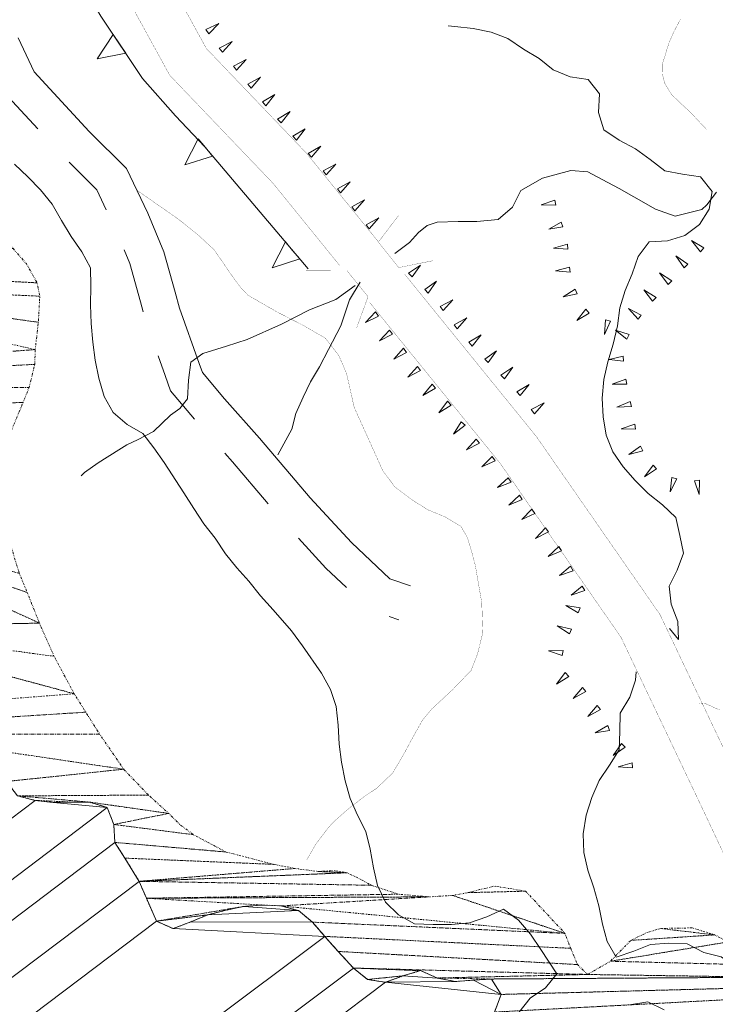
# Model space of a CAD drawing. Units: inches. Extents: x 1434800 to 1446565, y 4479307 to 4488127.
# Drawn here: x 1443315 to 1443470, y 4486146 to 4486365 of the extents above; entities that cross this region are included whole.
import ezdxf

# ---------------------------------------------------------------- set-up
doc = ezdxf.new("R2010")
doc.units = ezdxf.units.IN
doc.header["$MEASUREMENT"] = 0
doc.linetypes.add('DASHED', pattern=[0.75, 0.5, -0.25])
doc.linetypes.add('DIVIDE', pattern=[1.25, 0.5, -0.25, 0, -0.25, 0, -0.25])
for name, color, linetype, lineweight in [('COSTA', 7, 'Continuous', 0), ('CURVA_INTERM', 7, 'Continuous', 0), ('FIUME', 7, 'Continuous', 0), ('MARCIAPIEDE', 7, 'Continuous', 0), ('MULATTIERA', 7, 'Continuous', 0), ('MURO_SOSTEG', 7, 'Continuous', 0), ('ROCCIA', 7, 'Continuous', 0), ('SENTIERO', 7, 'Continuous', 0), ('SOMM_SCARPAT', 7, 'Continuous', 0), ('STRADA_1_CORSIA', 7, 'Continuous', 0), ('STRADE_SECOND', 7, 'Continuous', 0)]:
    doc.layers.add(name, color=color, linetype=linetype, lineweight=lineweight)

msp = doc.modelspace()

# ---------------------------------------------------------------- linework, layer by layer
at = {"layer": 'COSTA', "color": 5, "linetype": 'Continuous', "const_width": 0.05}
msp.add_lwpolyline([(1443314.63, 4486191.9), (1443318.52, 4486190.9), (1443322.51, 4486190.45), (1443326.57, 4486190.52), (1443330.61, 4486190.51), (1443334.57, 4486189.32), (1443336.02, 4486185.54), (1443336.26, 4486181.54), (1443338.5, 4486178.05), (1443341.66, 4486172.89), (1443343.26, 4486169.13), (1443345.54, 4486164.03), (1443349.2, 4486162.39), (1443353.13, 4486163.87), (1443356.91, 4486165.44), (1443360.92, 4486166.45), (1443364.91, 4486167.31), (1443369.05, 4486167.63), (1443373.16, 4486167.43), (1443377.11, 4486166.41), (1443380.21, 4486163.82), (1443382.93, 4486160.65), (1443385.91, 4486157.3), (1443389.32, 4486153.61), (1443392.45, 4486151.07), (1443396.48, 4486150.44), (1443400.32, 4486151.86), (1443404.26, 4486153.03), (1443407.98, 4486151.39), (1443411.91, 4486150.61), (1443416, 4486150.94), (1443420, 4486151.17), (1443422.18, 4486147.74), (1443420.68, 4486143.82)], dxfattribs=at)
at = {"layer": 'CURVA_INTERM', "color": 30, "linetype": 'Continuous'}
for points in [[(1443410.41, 4486363.18), (1443411.84, 4486362.99), (1443415.93, 4486362.54), (1443419.93, 4486361.74), (1443423.68, 4486360.3), (1443427.14, 4486357.97), (1443430.59, 4486355.88), (1443433.74, 4486353.33), (1443437.5, 4486351.82), (1443441.5, 4486351.23), (1443444.02, 4486347.99), (1443443.84, 4486343.88), (1443444.97, 4486340), (1443448.42, 4486337.7), (1443452.06, 4486335.81), (1443455.32, 4486333.42), (1443458.59, 4486330.92), (1443462.53, 4486330.13), (1443466.5, 4486329.53), (1443469.11, 4486326.34), (1443468.45, 4486322.37), (1443466.25, 4486318.98), (1443463.02, 4486316.49), (1443459.16, 4486315.33), (1443455.11, 4486315.1), (1443452.66, 4486311.88), (1443451.27, 4486308.01), (1443449.73, 4486304.3), (1443448.57, 4486300.4), (1443448.07, 4486296.4), (1443447.11, 4486292.32), (1443445.91, 4486288.45), (1443444.98, 4486284.52), (1443444.61, 4486280.37), (1443444.86, 4486276.18), (1443445.55, 4486272.12), (1443446.98, 4486268.38), (1443449.32, 4486265.04), (1443452, 4486262.02), (1443454.84, 4486259.13), (1443458.06, 4486256.61), (1443461, 4486253.81), (1443461.91, 4486249.83), (1443462.7, 4486245.88), (1443461.29, 4486242.13), (1443459.53, 4486238.53), (1443460.01, 4486234.52), (1443461.46, 4486230.69), (1443461.59, 4486226.69), (1443459.62, 4486229.14)], [(1443313.96, 4486332.36), (1443316.91, 4486329.6), (1443319.72, 4486326.71), (1443322.31, 4486323.51), (1443324.39, 4486319.87), (1443326.52, 4486316.33), (1443328.91, 4486312.9), (1443330.84, 4486309.33), (1443330.95, 4486305.25), (1443330.87, 4486301.11), (1443331, 4486296.97), (1443331.36, 4486292.82), (1443331.9, 4486288.77), (1443332.67, 4486284.77), (1443333.86, 4486280.73), (1443335.88, 4486277.15), (1443338.96, 4486274.46), (1443342.48, 4486272.48), (1443344.94, 4486269.3), (1443347.2, 4486266), (1443351.61, 4486259.32), (1443353.81, 4486255.79), (1443356.08, 4486252.41), (1443358.54, 4486249.18), (1443360.86, 4486245.74), (1443363.41, 4486242.58), (1443366.09, 4486239.61), (1443368.66, 4486236.41), (1443371.49, 4486233.28), (1443375.57, 4486228.59), (1443378, 4486225.25), (1443382.25, 4486219.18), (1443384.21, 4486215.56), (1443385.46, 4486211.74), (1443385.9, 4486207.6), (1443386.11, 4486203.4), (1443386.63, 4486199.36), (1443387.51, 4486195.25), (1443388.61, 4486191.32), (1443390.22, 4486187.61), (1443392.07, 4486183.96), (1443393.06, 4486180.02), (1443393.8, 4486175.93), (1443394.64, 4486171.95), (1443396.48, 4486168.24), (1443399.35, 4486165.41), (1443402.93, 4486163.45), (1443407.02, 4486163.26), (1443411.13, 4486163.29), (1443415.16, 4486163.66), (1443419.01, 4486165.02), (1443422.71, 4486166.7), (1443426.02, 4486164.25), (1443428.7, 4486161.12), (1443431, 4486157.73), (1443434.52, 4486152.33)], [(1443452.18, 4486219.46), (1443452.05, 4486217.66), (1443450.77, 4486213.83), (1443448.61, 4486210.32), (1443448.57, 4486206.24), (1443448.41, 4486202.16), (1443446.24, 4486198.76)], [(1443446.24, 4486198.76), (1443443.96, 4486195.34), (1443442.31, 4486191.57), (1443441.09, 4486187.62), (1443440.39, 4486183.42), (1443440.52, 4486179.32), (1443441.45, 4486175.41), (1443442.8, 4486171.43), (1443443.86, 4486167.46), (1443444.68, 4486163.38), (1443445.77, 4486159.52), (1443447.71, 4486156), (1443451.66, 4486157.4), (1443455.41, 4486158.87), (1443459.43, 4486159.15), (1443463.54, 4486158.96), (1443467.22, 4486157.07), (1443471.13, 4486156.1), (1443474.44, 4486153.83), (1443476.81, 4486150.53), (1443479.86, 4486147.88), (1443482.69, 4486145), (1443486.61, 4486143.98), (1443487.8, 4486143.75)], [(1443434.52, 4486152.33), (1443432.02, 4486149.2), (1443428.65, 4486146.92), (1443426.08, 4486143.74)], [(1443450.74, 4486145.44), (1443454.79, 4486146.11), (1443458.39, 4486144.29)]]:
    msp.add_lwpolyline(points, dxfattribs=at)
at = {"layer": 'FIUME', "color": 5, "linetype": 'Continuous'}
for points in [[(1443470.05, 4486326.18), (1443467.9, 4486323.32), (1443466.77, 4486322.32), (1443460.86, 4486320.81), (1443456.48, 4486322.4), (1443451.64, 4486325.14), (1443448.41, 4486326.94), (1443444.64, 4486328.99), (1443441.41, 4486330.71), (1443437.7, 4486330.94), (1443431.37, 4486329.24), (1443426.57, 4486326.54), (1443424.7, 4486322.82), (1443421.48, 4486320.09), (1443416.75, 4486319.64), (1443412.64, 4486319.64), (1443407.93, 4486319.47), (1443405.71, 4486318.73), (1443403.75, 4486317.18), (1443401.77, 4486314.93), (1443398.5, 4486312.48)], [(1443389.73, 4486305.38), (1443385.43, 4486302.31), (1443379.56, 4486299.99), (1443373.34, 4486296.8), (1443365.68, 4486293.41), (1443361.11, 4486291.88), (1443358.93, 4486291.21), (1443355.84, 4486290.26), (1443353.13, 4486288.32), (1443352.62, 4486284.37), (1443352.39, 4486280.21), (1443350.73, 4486278.02), (1443348.61, 4486276.54), (1443344.88, 4486272.91), (1443341.3, 4486271.08), (1443338.89, 4486269.99), (1443337.13, 4486268.88), (1443332.56, 4486265.96), (1443329.52, 4486263.81), (1443328.73, 4486263.1)], [(1443390.82, 4486306.17), (1443388.47, 4486302.24), (1443386.52, 4486296.45), (1443383.77, 4486291.18), (1443381.8, 4486287.32), (1443379.79, 4486283.95), (1443378.11, 4486280.53), (1443376.52, 4486276.92), (1443375.65, 4486273.44), (1443372.52, 4486267.73)]]:
    msp.add_lwpolyline(points, dxfattribs=at)
at = {"layer": 'MARCIAPIEDE', "color": 6, "linetype": 'Continuous', "const_width": 0.05}
for points in [[(1443407.07, 4486310.93), (1443399.39, 4486309.38), (1443394.85, 4486315.06), (1443399.39, 4486321.01)], [(1443378.77, 4486308.65), (1443387.87, 4486308.71), (1443392.57, 4486302.91), (1443390.01, 4486295.93)]]:
    msp.add_lwpolyline(points, dxfattribs=at)
at = {"layer": 'MURO_SOSTEG', "color": 7, "linetype": 'Continuous'}
msp.add_lwpolyline([(1443325.03, 4486401.42), (1443325.09, 4486395.2), (1443325.18, 4486389.64), (1443326.16, 4486384.01), (1443327.8, 4486377.8), (1443329.66, 4486372.15), (1443331.22, 4486368.54), (1443333.15, 4486365.28), (1443342.44, 4486351.46), (1443349.77, 4486343.14), (1443356.25, 4486336.25), (1443379.25, 4486309.14)], dxfattribs=at)
at = {"layer": 'MURO_SOSTEG', "color": 4, "linetype": 'Continuous'}
for points in [[(1443337.29, 4486359.13), (1443338.68, 4486357.05), (1443332.31, 4486355.78), (1443335.89, 4486361.2)], [(1443356.39, 4486336.09), (1443358.01, 4486334.18), (1443351.81, 4486332.21), (1443354.77, 4486337.99)], [(1443375.8, 4486313.21), (1443377.41, 4486311.3), (1443371.22, 4486309.33), (1443374.18, 4486315.12)]]:
    msp.add_lwpolyline(points, close=True, dxfattribs=at)
at = {"layer": 'SENTIERO', "color": 4, "linetype": 'DASHED', "const_width": 0.05}
for points in [[(1443462.04, 4486364.58), (1443460.6, 4486361.88), (1443459.48, 4486359.32), (1443458.05, 4486354.7), (1443458.02, 4486352.48), (1443458.52, 4486350.44), (1443460.03, 4486347.91), (1443462, 4486346), (1443464.3, 4486343.88), (1443467.79, 4486340.16)], [(1443341.25, 4486326.52), (1443350.41, 4486320.14), (1443354.82, 4486316.6), (1443358.35, 4486313.33), (1443362.75, 4486306.93), (1443364.35, 4486304.81), (1443365.89, 4486303.22), (1443372.32, 4486299.52), (1443378.26, 4486296.47), (1443383.08, 4486293.68), (1443386.04, 4486289.86), (1443387.75, 4486285.95), (1443388.36, 4486283.33), (1443389.48, 4486278.31), (1443395.86, 4486264.18), (1443398.52, 4486260.61), (1443402.42, 4486257.68), (1443405.96, 4486255.48), (1443409.8, 4486253.9), (1443413.23, 4486251.83), (1443414.66, 4486249.35), (1443415.63, 4486246.15), (1443416.41, 4486243.2), (1443417.86, 4486234.84), (1443418.09, 4486228.24), (1443416.93, 4486223.5), (1443415.48, 4486219.77), (1443411.28, 4486215.44), (1443406.64, 4486211.12), (1443404.71, 4486208.81), (1443402.05, 4486204.04), (1443400.61, 4486201.35), (1443398.05, 4486196.99), (1443394.47, 4486193.58), (1443391.64, 4486191.68), (1443388.51, 4486189.27), (1443386.7, 4486187.72), (1443384.91, 4486186.1), (1443383.75, 4486184.83), (1443382.18, 4486182.78), (1443381.12, 4486181.41), (1443378.93, 4486177.69)], [(1443466.15, 4486212.51), (1443467.75, 4486212.35), (1443470.75, 4486211)]]:
    msp.add_lwpolyline(points, dxfattribs=at)
at = {"layer": 'SOMM_SCARPAT', "color": 30, "linetype": 'Continuous'}
for points in [[(1443357.14, 4486361.4), (1443359.41, 4486363.68), (1443356.48, 4486362.34), (1443357.14, 4486361.4)], [(1443360.17, 4486357.29), (1443362.37, 4486359.64), (1443359.49, 4486358.2), (1443360.17, 4486357.29)], [(1443363.33, 4486353.27), (1443365.47, 4486355.68), (1443362.63, 4486354.17), (1443363.33, 4486353.27)], [(1443366.55, 4486349.3), (1443368.64, 4486351.76), (1443365.83, 4486350.18), (1443366.55, 4486349.3)], [(1443369.84, 4486345.39), (1443371.85, 4486347.91), (1443369.09, 4486346.25), (1443369.84, 4486345.39)], [(1443373.22, 4486341.55), (1443375.22, 4486344.08), (1443372.46, 4486342.41), (1443373.22, 4486341.55)], [(1443376.62, 4486337.74), (1443378.6, 4486340.27), (1443375.86, 4486338.59), (1443376.62, 4486337.74)], [(1443379.99, 4486333.91), (1443382.06, 4486336.38), (1443379.26, 4486334.78), (1443379.99, 4486333.91)], [(1443383.26, 4486329.98), (1443385.38, 4486332.41), (1443382.55, 4486330.87), (1443383.26, 4486329.98)], [(1443386.46, 4486325.99), (1443388.58, 4486328.42), (1443385.75, 4486326.88), (1443386.46, 4486325.99)], [(1443389.65, 4486322.01), (1443391.77, 4486324.43), (1443388.94, 4486322.89), (1443389.65, 4486322.01)], [(1443434.12, 4486324.41), (1443431.09, 4486323.32), (1443434.31, 4486323.29), (1443434.12, 4486324.41)], [(1443392.85, 4486318.02), (1443394.97, 4486320.44), (1443392.14, 4486318.91), (1443392.85, 4486318.02)], [(1443435.53, 4486319.52), (1443432.74, 4486317.9), (1443435.92, 4486318.45), (1443435.53, 4486319.52)], [(1443436.89, 4486314.6), (1443433.8, 4486313.72), (1443437.01, 4486313.47), (1443436.89, 4486314.6)], [(1443467.27, 4486313.75), (1443464.5, 4486315.39), (1443466.52, 4486312.88), (1443467.27, 4486313.75)], [(1443463.67, 4486310.11), (1443461.05, 4486311.98), (1443462.86, 4486309.31), (1443463.67, 4486310.11)], [(1443402.35, 4486307.31), (1443404.26, 4486309.9), (1443401.57, 4486308.13), (1443402.35, 4486307.31)], [(1443437.38, 4486309.51), (1443434.28, 4486308.65), (1443437.49, 4486308.38), (1443437.38, 4486309.51)], [(1443460.1, 4486306.47), (1443457.41, 4486308.24), (1443459.31, 4486305.64), (1443460.1, 4486306.47)], [(1443405.97, 4486303.7), (1443407.81, 4486306.35), (1443405.17, 4486304.51), (1443405.97, 4486303.7)], [(1443438.64, 4486304.6), (1443435.94, 4486302.85), (1443439.09, 4486303.55), (1443438.64, 4486304.6)], [(1443456.62, 4486302.73), (1443453.89, 4486304.43), (1443455.85, 4486301.88), (1443456.62, 4486302.73)], [(1443409.28, 4486299.82), (1443411.45, 4486302.2), (1443408.59, 4486300.73), (1443409.28, 4486299.82)], [(1443394.22, 4486299.52), (1443392.02, 4486297.18), (1443394.9, 4486298.61), (1443394.22, 4486299.52)], [(1443441, 4486300.1), (1443439, 4486297.58), (1443441.75, 4486299.25), (1443441, 4486300.1)], [(1443453.32, 4486298.83), (1443450.46, 4486300.3), (1443452.63, 4486297.92), (1443453.32, 4486298.83)], [(1443412.42, 4486295.79), (1443414.55, 4486298.21), (1443411.71, 4486296.68), (1443412.42, 4486295.79)], [(1443445.35, 4486297.74), (1443445.18, 4486294.52), (1443446.46, 4486297.48), (1443445.35, 4486297.74)], [(1443397.31, 4486295.46), (1443395.14, 4486293.07), (1443398, 4486294.55), (1443397.31, 4486295.46)], [(1443415.75, 4486291.92), (1443417.76, 4486294.44), (1443415, 4486292.77), (1443415.75, 4486291.92)], [(1443450.67, 4486294.48), (1443447.6, 4486295.45), (1443450.14, 4486293.47), (1443450.67, 4486294.48)], [(1443400.45, 4486291.43), (1443398.29, 4486289.04), (1443401.15, 4486290.52), (1443400.45, 4486291.43)], [(1443419.31, 4486288.24), (1443421.16, 4486290.87), (1443418.51, 4486289.05), (1443419.31, 4486288.24)], [(1443449.32, 4486289.67), (1443446.2, 4486288.91), (1443449.4, 4486288.54), (1443449.32, 4486289.67)], [(1443403.57, 4486287.37), (1443401.4, 4486284.99), (1443404.26, 4486286.47), (1443403.57, 4486287.37)], [(1443422.92, 4486284.63), (1443424.76, 4486287.27), (1443422.11, 4486285.43), (1443422.92, 4486284.63)], [(1443406.81, 4486283.43), (1443404.75, 4486280.96), (1443407.54, 4486282.56), (1443406.81, 4486283.43)], [(1443426.41, 4486280.9), (1443428.42, 4486283.41), (1443425.66, 4486281.76), (1443426.41, 4486280.9)], [(1443449.88, 4486284.6), (1443446.87, 4486283.46), (1443450.09, 4486283.48), (1443449.88, 4486284.6)], [(1443410.25, 4486279.66), (1443408.32, 4486277.08), (1443411.03, 4486278.82), (1443410.25, 4486279.66)], [(1443429.57, 4486276.89), (1443431.72, 4486279.28), (1443428.87, 4486277.79), (1443429.57, 4486276.89)], [(1443450.88, 4486279.6), (1443447.91, 4486278.35), (1443451.13, 4486278.48), (1443450.88, 4486279.6)], [(1443413.29, 4486275.09), (1443411.57, 4486272.37), (1443414.13, 4486274.32), (1443413.29, 4486275.09)], [(1443451.89, 4486274.58), (1443448.85, 4486273.53), (1443452.07, 4486273.46), (1443451.89, 4486274.58)], [(1443416.62, 4486271.23), (1443414.46, 4486268.84), (1443417.32, 4486270.33), (1443416.62, 4486271.23)], [(1443453.19, 4486269.69), (1443450.58, 4486267.81), (1443453.69, 4486268.66), (1443453.19, 4486269.69)], [(1443420.17, 4486267.35), (1443417.86, 4486265.1), (1443420.81, 4486266.4), (1443420.17, 4486267.35)], [(1443455.98, 4486265.45), (1443454.05, 4486262.87), (1443456.75, 4486264.62), (1443455.98, 4486265.45)], [(1443423.76, 4486262.63), (1443421.38, 4486260.45), (1443424.37, 4486261.66), (1443423.76, 4486262.63)], [(1443460.15, 4486262.7), (1443459.77, 4486259.5), (1443461.24, 4486262.37), (1443460.15, 4486262.7)], [(1443465.16, 4486261.96), (1443466.19, 4486258.91), (1443466.29, 4486262.13), (1443465.16, 4486261.96)], [(1443426.23, 4486258.77), (1443423.88, 4486256.57), (1443426.85, 4486257.81), (1443426.23, 4486258.77)], [(1443429.02, 4486255.65), (1443426.76, 4486253.36), (1443429.68, 4486254.72), (1443429.02, 4486255.65)], [(1443432.01, 4486251.51), (1443429.83, 4486249.14), (1443432.7, 4486250.6), (1443432.01, 4486251.51)], [(1443435, 4486247.36), (1443432.65, 4486245.15), (1443435.62, 4486246.4), (1443435, 4486247.36)], [(1443437.6, 4486242.96), (1443435.14, 4486240.88), (1443438.17, 4486241.97), (1443437.6, 4486242.96)], [(1443440.22, 4486238.57), (1443437.71, 4486236.54), (1443440.77, 4486237.57), (1443440.22, 4486238.57)], [(1443439.72, 4486233.7), (1443436.55, 4486234.26), (1443439.33, 4486232.63), (1443439.72, 4486233.7)], [(1443437.79, 4486228.97), (1443434.66, 4486229.69), (1443437.35, 4486227.92), (1443437.79, 4486228.97)], [(1443435.94, 4486224.22), (1443432.72, 4486224.17), (1443435.76, 4486223.1), (1443435.94, 4486224.22)], [(1443436.43, 4486219.3), (1443434.46, 4486216.75), (1443437.19, 4486218.45), (1443436.43, 4486219.3)], [(1443440.29, 4486215.97), (1443438.19, 4486213.53), (1443441.01, 4486215.09), (1443440.29, 4486215.97)], [(1443443.51, 4486212.01), (1443441.41, 4486209.57), (1443444.23, 4486211.12), (1443443.51, 4486212.01)], [(1443445.88, 4486207.54), (1443443.11, 4486205.89), (1443446.28, 4486206.47), (1443445.88, 4486207.54)], [(1443448.94, 4486203.54), (1443447.09, 4486200.9), (1443449.75, 4486202.73), (1443448.94, 4486203.54)], [(1443451.29, 4486199.23), (1443448.18, 4486198.38), (1443451.39, 4486198.1), (1443451.29, 4486199.23)]]:
    msp.add_lwpolyline(points, dxfattribs=at)
at = {"layer": 'STRADA_1_CORSIA', "color": 1, "linetype": 'Continuous', "const_width": 0.05}
for points in [[(1443119.92, 4486821.63), (1443133.4, 4486808.26), (1443165.37, 4486782.3), (1443180.81, 4486760.7), (1443186.07, 4486747.53), (1443183.58, 4486732.8), (1443177.81, 4486696.79), (1443175.71, 4486672.03), (1443185.46, 4486657.85), (1443209.72, 4486641.81), (1443232.84, 4486622.89), (1443265.04, 4486586.28), (1443282.29, 4486558.06), (1443312, 4486503.99), (1443318.94, 4486478.79), (1443341.62, 4486400.4), (1443344.92, 4486379.37), (1443356.62, 4486358.09), (1443378.91, 4486334.78), (1443394.77, 4486315.23)], [(1443315.58, 4486454.45), (1443331.84, 4486398.22), (1443335.32, 4486376.09), (1443348.48, 4486352.13), (1443371.41, 4486328.16), (1443386.26, 4486309.85)], [(1443400.71, 4486307.91), (1443430.02, 4486271.78), (1443457.49, 4486232.23), (1443475.76, 4486193.79), (1443497.01, 4486147.42)], [(1443392.89, 4486301.67), (1443422.02, 4486265.76), (1443448.81, 4486227.19), (1443466.7, 4486189.57), (1443485.1, 4486150.45)]]:
    msp.add_lwpolyline(points, dxfattribs=at)
at = {"layer": 'STRADE_SECOND', "color": 7, "linetype": 'Continuous'}
msp.add_line((1443397.25, 4486231.76), (1443399.43, 4486231.02), dxfattribs=at)
for points in [[(1443314.73, 4486360.45), (1443318.3, 4486352.9), (1443330.57, 4486339.63), (1443338.85, 4486331.39), (1443343.6, 4486321.48), (1443347.17, 4486312.88), (1443349.69, 4486303.9), (1443350.63, 4486300.35), (1443354.99, 4486288.09), (1443355.73, 4486286.02), (1443360.61, 4486280.18), (1443368.45, 4486271.46), (1443379.7, 4486258.15), (1443388.86, 4486248.21), (1443397.44, 4486240.16), (1443402.01, 4486238.6)], [(1443309.39, 4486353.03), (1443311.6, 4486348.37), (1443319.11, 4486340.24)], [(1443326.07, 4486332.83), (1443332.23, 4486326.69), (1443334.36, 4486322.25)], [(1443338.33, 4486313.31), (1443339.59, 4486310.26), (1443341.97, 4486301.79), (1443342.57, 4486299.51)], [(1443345.92, 4486289.73), (1443347.45, 4486285.41), (1443348.67, 4486281.98), (1443353.94, 4486275.69)], [(1443360.69, 4486268.12), (1443362.41, 4486266.2), (1443370.36, 4486256.81)], [(1443377.09, 4486249.18), (1443383.18, 4486242.57), (1443387.77, 4486238.26)]]:
    msp.add_lwpolyline(points, dxfattribs=at)

# ---------------------------------------------------------------- meshes
at = {"layer": 'MULATTIERA', "color": 2, "linetype": 'Continuous'}
mesh = msp.add_polyface(dxfattribs=at)
corners = [(1443277.16, 4486328.56), (1443269.54, 4486327.05), (1443265.91, 4486325.17), (1443280, 4486325.54), (1443273.13, 4486329.09), (1443261.84, 4486324.48), (1443281.66, 4486321.77), (1443249.95, 4486324.3), (1443251.06, 4486320.45), (1443251.75, 4486316.47), (1443282.94, 4486317.91), (1443249.12, 4486313.38), (1443283.93, 4486313.82), (1443285.53, 4486307.73), (1443377.11, 4486166.41), (1443364.91, 4486167.31), (1443360.92, 4486166.45), (1443356.91, 4486165.44), (1443373.16, 4486167.43), (1443369.05, 4486167.63), (1443353.13, 4486163.87), (1443380.21, 4486163.82), (1443349.2, 4486162.39), (1443382.93, 4486160.65), (1443400.32, 4486151.86), (1443407.98, 4486151.39), (1443404.26, 4486153.03), (1443115.66, 4486726.79), (1443104.7, 4486723.72), (1443122.68, 4486722.49), (1443119.25, 4486724.91), (1443111.66, 4486727.76), (1443107.68, 4486727.03), (1443102.01, 4486720.59), (1443125.48, 4486719.34), (1443098.26, 4486719.02), (1443127.38, 4486715.72), (1443094.09, 4486718.84), (1443089.98, 4486718.29), (1443085.93, 4486717.86), (1443081.85, 4486717.59), (1443077.86, 4486716.52), (1443073.84, 4486715.92), (1443056.27, 4486742.19), (1443045.52, 4486740.82), (1443041.48, 4486740.02), (1443057.32, 4486738.22), (1443052.8, 4486744.33), (1443049.16, 4486742.62), (1442997.99, 4486815.25), (1442988.34, 4486808.4), (1442991.9, 4486810.28), (1442995.55, 4486811.96), (1443252, 4486484.63), (1443223.79, 4486462.42), (1443248.32, 4486477.43), (1443250.51, 4486480.86), (1443227.61, 4486464.74), (1443231.15, 4486466.79), (1443234.8, 4486468.59), (1443245.43, 4486474.42), (1443238.67, 4486470.06), (1443242.48, 4486471.67), (1443218.45, 4486456.24), (1443212.75, 4486450.45), (1443216.09, 4486452.91), (1443208.1, 4486443.92), (1443193, 4486432.22), (1443196.32, 4486434.48), (1443206.83, 4486440.01), (1443200.05, 4486436.03), (1443203.91, 4486437.15), (1443003.53, 4486797.11), (1443011.39, 4486795.99), (1443007.56, 4486797.5), (1443219.89, 4486547.33), (1443228.27, 4486543.74), (1443226.61, 4486547.49), (1443223.16, 4486549.64), (1443257.73, 4486324.65), (1443253.83, 4486325.67), (1443322.51, 4486190.45), (1443334.57, 4486189.32), (1443330.61, 4486190.51), (1443326.57, 4486190.52)]
mesh.append_faces([[corners[k] for k in face] for face in [(1, 0, 4, 4), (15, 14, 18, 19), (24, 25, 26, 26), (28, 27, 31, 32), (44, 43, 47, 48), (49, 50, 51, 52), (60, 59, 61, 62), (63, 64, 65, 65), (69, 68, 70, 71), (72, 73, 74, 74), (75, 76, 77, 78), (7, 5, 79, 80), (81, 82, 83, 84)]], dxfattribs={"vtx0": -1, "color": 2})
mesh.append_faces([[corners[k] for k in face] for face in [(12, 11, 13, 13), (27, 28, 29, 30), (53, 54, 55, 56)]], dxfattribs={"vtx0": -1, "vtx1": -1, "color": 2})
mesh.append_faces([[corners[k] for k in face] for face in [(6, 5, 7, 8)]], dxfattribs={"vtx0": -1, "vtx1": -1, "vtx3": -1, "color": 2})
mesh.append_faces([[corners[k] for k in face] for face in [(0, 1, 2, 3), (3, 2, 5, 6), (6, 8, 9, 10), (10, 9, 11, 12), (14, 17, 20, 21), (21, 20, 22, 23), (29, 28, 33, 34), (34, 33, 35, 36), (43, 44, 45, 46), (55, 58, 59, 60), (66, 67, 68, 69)]], dxfattribs={"vtx0": -1, "vtx2": -1, "color": 2})
mesh.append_faces([[corners[k] for k in face] for face in [(14, 15, 16, 17), (36, 35, 37, 38), (36, 38, 39, 40), (36, 40, 41, 42), (55, 54, 57, 58)]], dxfattribs={"vtx0": -1, "vtx3": -1, "color": 2})
mesh = msp.add_polyface(dxfattribs=at)
corners = [(1443407.98, 4486151.39), (1443400.32, 4486151.86), (1443396.48, 4486150.44), (1443411.91, 4486150.61), (1443422.18, 4486147.74), (1443416, 4486150.94), (1443420, 4486151.17), (1443440.3, 4486134.11), (1443429.41, 4486134.34), (1443425.73, 4486132.58), (1443439.11, 4486130.23), (1443128.41, 4486711.6), (1435100, 4479950), (1443127.86, 4486703.38), (1443128.5, 4486707.53), (1443125.28, 4486695.4), (1443126.77, 4486699.41), (1443120.64, 4486684.76), (1443122.57, 4486688.49), (1443116.73, 4486677.6), (1443118.39, 4486681.25), (1443114.33, 4486669.82), (1443115.23, 4486673.75), (1443114.17, 4486661.4), (1443114.11, 4486665.56), (1443112.85, 4486645.14), (1443115.24, 4486637.33), (1443113.75, 4486641.14), (1443121.59, 4486633.19), (1443117.59, 4486634.03), (1443127.93, 4486628.74), (1443125.55, 4486632.12), (1443133.89, 4486623.17), (1443131.11, 4486626.12), (1443138.35, 4486616.41), (1443136.39, 4486620.02), (1443142.5, 4486609.5), (1443140.03, 4486612.74), (1443149.34, 4486603.46), (1443145.78, 4486605.38), (1443157.48, 4486602.78), (1443153.36, 4486602.95), (1443165.46, 4486601.2), (1443161.59, 4486602.28), (1443172.64, 4486597.19), (1443169.3, 4486599.56), (1443178.54, 4486591.18), (1443175.7, 4486594.32), (1443184.55, 4486585.44), (1443181.47, 4486588.32), (1443189.76, 4486579.02), (1443187.16, 4486582.33), (1443192.82, 4486571.43), (1443191.62, 4486575.38), (1443194.09, 4486563.26), (1443193.3, 4486567.28), (1443199.13, 4486556.93), (1443195.97, 4486559.64), (1443207.27, 4486555.44), (1443203.07, 4486555.75), (1443213.95, 4486551.45), (1443211.21, 4486554.59), (1443219.89, 4486547.33), (1443215.88, 4486547.79), (1443229.19, 4486539.68), (1443228.27, 4486543.74), (1443233.25, 4486532.6), (1443231, 4486536.03), (1443238.64, 4486526.39), (1443235.9, 4486529.38), (1443243.39, 4486519.78), (1443241.17, 4486523.14)]
mesh.append_faces([[corners[k] for k in face] for face in [(5, 4, 6, 6)]], dxfattribs={"vtx0": -1, "color": 2})
mesh.append_faces([[corners[k] for k in face] for face in [(11, 12, 13, 14), (13, 12, 15, 16), (15, 12, 17, 18), (17, 12, 19, 20), (19, 12, 21, 22), (21, 12, 23, 24), (25, 12, 26, 27), (26, 12, 28, 29), (28, 12, 30, 31), (30, 12, 32, 33), (32, 12, 34, 35), (34, 12, 36, 37), (36, 12, 38, 39), (38, 12, 40, 41), (40, 12, 42, 43), (42, 12, 44, 45), (44, 12, 46, 47), (46, 12, 48, 49), (48, 12, 50, 51), (50, 12, 52, 53), (52, 12, 54, 55), (54, 12, 56, 57), (56, 12, 58, 59), (58, 12, 60, 61), (60, 12, 62, 63), (64, 12, 66, 67), (66, 12, 68, 69), (68, 12, 70, 71)]], dxfattribs={"vtx0": -1, "vtx1": -1, "color": 2})
mesh.append_faces([[corners[k] for k in face] for face in [(62, 12, 64, 65)]], dxfattribs={"vtx0": -1, "vtx1": -1, "vtx3": -1, "color": 2})
mesh.append_faces([[corners[k] for k in face] for face in [(0, 1, 2, 3), (7, 8, 9, 10)]], dxfattribs={"vtx0": -1, "vtx2": -1, "color": 2})
mesh.append_faces([[corners[k] for k in face] for face in [(4, 5, 3, 2)]], dxfattribs={"vtx0": -1, "vtx2": -1, "vtx3": -1, "color": 2})
mesh = msp.add_polyface(dxfattribs=at)
corners = [(1443289.36, 4486267.22), (1435100, 4479950), (1443294.7, 4486261), (1443292.3, 4486264.42), (1443298.79, 4486253.86), (1443296.77, 4486257.55), (1443303.53, 4486247.18), (1443301.04, 4486250.35), (1443307.63, 4486240.25), (1443306.32, 4486244.1), (1443303.48, 4486233.16), (1443305.74, 4486236.63), (1443299.93, 4486226), (1443301.11, 4486229.94), (1443300.9, 4486217.73), (1443300.18, 4486221.89), (1443303.46, 4486208.85), (1443301.89, 4486212.63), (1443308.18, 4486202.24), (1443305.96, 4486205.63), (1443312.18, 4486195.1), (1443310.11, 4486198.7), (1443318.52, 4486190.9), (1443314.63, 4486191.9), (1443334.57, 4486189.32), (1443322.51, 4486190.45), (1443336.26, 4486181.54), (1443336.02, 4486185.54), (1443341.66, 4486172.89), (1443338.5, 4486178.05), (1443345.54, 4486164.03), (1443343.26, 4486169.13), (1443382.93, 4486160.65), (1443349.2, 4486162.39), (1443389.32, 4486153.61), (1443385.91, 4486157.3), (1443396.48, 4486150.44), (1443392.45, 4486151.07), (1443420.68, 4486143.82), (1443422.18, 4486147.74), (1443419.3, 4486136), (1443419.3, 4486140), (1443425.73, 4486132.58), (1443421.67, 4486132.73), (1443430.93, 4486121.1), (1443428.36, 4486113.45), (1443429.32, 4486117.35), (1443428.02, 4486105.33), (1443427.88, 4486109.39), (1443430.14, 4486097.63), (1443428.41, 4486101.31), (1443435.73, 4486091.85), (1443432.66, 4486094.46), (1443433.39, 4486077.75), (1443432.81, 4486069.64), (1443432.71, 4486073.73), (1443432.94, 4486058.77), (1443432.84, 4486062.81), (1443432.66, 4486041.12), (1443433.02, 4486045.28), (1443428.89, 4486034.05), (1443431.43, 4486037.21), (1443423.7, 4486026.89), (1443426.02, 4486030.29), (1443421.13, 4486019.29), (1443421.71, 4486023.33), (1443424.21, 4486012), (1443421.9, 4486015.29), (1443430.39, 4486006.87), (1443427.54, 4486009.74)]
mesh.append_faces([[corners[k] for k in face] for face in [(0, 1, 2, 3), (2, 1, 4, 5), (4, 1, 6, 7), (6, 1, 8, 9), (8, 1, 10, 11), (10, 1, 12, 13), (12, 1, 14, 15), (14, 1, 16, 17), (16, 1, 18, 19), (18, 1, 20, 21), (20, 1, 22, 23), (24, 1, 26, 27), (26, 1, 28, 29), (28, 1, 30, 31), (32, 1, 34, 35), (34, 1, 36, 37), (38, 1, 40, 41), (40, 1, 42, 43), (44, 1, 45, 46), (45, 1, 47, 48), (47, 1, 49, 50), (49, 1, 51, 52), (53, 1, 54, 55), (54, 1, 56, 57), (56, 1, 58, 59), (58, 1, 60, 61), (60, 1, 62, 63), (62, 1, 64, 65), (64, 1, 66, 67), (66, 1, 68, 69)]], dxfattribs={"vtx0": -1, "vtx1": -1, "color": 2})
mesh.append_faces([[corners[k] for k in face] for face in [(22, 1, 24, 25), (30, 1, 32, 33)]], dxfattribs={"vtx0": -1, "vtx1": -1, "vtx2": -1, "color": 2})
mesh.append_faces([[corners[k] for k in face] for face in [(36, 1, 38, 39)]], dxfattribs={"vtx0": -1, "vtx1": -1, "vtx3": -1, "color": 2})
at = {"layer": 'ROCCIA', "color": 30, "linetype": 'DIVIDE'}
mesh = msp.add_polyface(dxfattribs=at)
corners = [(1443249.95, 4486324.3), (1443241.79, 4486322.47), (1443243.25, 4486318.61), (1443251.06, 4486320.45), (1443253.83, 4486325.67), (1443240.84, 4486326.43), (1443245.48, 4486315.19), (1443251.75, 4486316.47), (1443249.12, 4486313.38), (1443273.13, 4486329.09), (1443265.91, 4486325.17), (1443269.54, 4486327.05), (1443239.75, 4486330.32), (1443257.73, 4486324.65), (1443261.84, 4486324.48), (1443244.76, 4486408.31), (1443178.68, 4486408.2), (1443180.61, 4486404.48), (1443246.7, 4486403.64), (1443181.57, 4486400.52), (1443248.61, 4486397.73), (1443181.38, 4486396.32), (1443251.84, 4486390.74), (1443181.7, 4486392.32), (1443182.86, 4486388.36), (1443184.25, 4486384.46), (1443256.32, 4486385.87), (1443186.67, 4486381.19), (1443258.66, 4486384.15), (1443264.42, 4486380.1), (1443262.41, 4486381.81), (1443189.2, 4486377.88), (1443269.8, 4486373.99), (1443191.26, 4486374.33), (1443193.43, 4486370.89), (1443196.65, 4486368.39), (1443273.37, 4486369.29), (1443200.8, 4486368.14), (1443274.78, 4486367.81), (1443204.84, 4486367.81), (1443278.89, 4486365.28), (1443208.59, 4486366.34), (1443211.61, 4486363.54), (1443213.95, 4486360.08), (1443282.65, 4486362.44), (1443217.65, 4486354.86), (1443289.86, 4486352.06), (1443220.69, 4486352.16), (1443223.94, 4486349.8), (1443227.08, 4486347.24), (1443291.97, 4486349.32), (1443230.71, 4486345.38), (1443295.48, 4486345.03), (1443234.64, 4486344.24), (1443296.98, 4486343.02), (1443238.29, 4486342.47), (1443299.45, 4486338.96), (1443238.96, 4486338.42), (1443301.39, 4486334.56), (1443239.08, 4486334.33), (1443277.16, 4486328.56), (1443280, 4486325.54), (1443306.71, 4486322.16), (1443281.66, 4486321.77), (1443310.21, 4486317.42), (1443282.94, 4486317.91), (1443283.93, 4486313.82), (1443285.53, 4486307.73), (1443313.63, 4486313.62), (1443318.96, 4486305.99), (1443287.84, 4486304.37), (1443319.57, 4486303.03), (1443318.54, 4486291.15), (1443294.24, 4486296.63), (1443294.57, 4486292.57), (1443292.3, 4486289.23), (1443317.21, 4486282.75), (1443287.86, 4486282.62), (1443287.65, 4486278.55), (1443315.85, 4486279.39), (1443286.91, 4486274.57), (1443312.79, 4486272.07), (1443287.04, 4486270.49), (1443311.57, 4486267.07), (1443289.36, 4486267.22), (1443292.3, 4486264.42), (1443294.7, 4486261), (1443311.71, 4486258.07), (1443312.53, 4486251.86), (1443296.77, 4486257.55), (1443298.79, 4486253.86), (1443301.04, 4486250.35)]
mesh.append_faces([[corners[k] for k in face] for face in [(7, 6, 8, 8), (10, 13, 14, 14)]], dxfattribs={"vtx0": -1, "color": 30})
mesh.append_faces([[corners[k] for k in face] for face in [(9, 5, 10, 11), (5, 9, 12, 12), (28, 27, 29, 30)]], dxfattribs={"vtx0": -1, "vtx1": -1, "color": 30})
mesh.append_faces([[corners[k] for k in face] for face in [(10, 5, 4, 13)]], dxfattribs={"vtx0": -1, "vtx1": -1, "vtx3": -1, "color": 30})
mesh.append_faces([[corners[k] for k in face] for face in [(0, 1, 2, 3), (1, 0, 4, 5), (3, 2, 6, 7), (15, 16, 17, 18), (18, 17, 19, 20), (20, 19, 21, 22), (22, 24, 25, 26), (26, 25, 27, 28), (29, 27, 31, 32), (32, 34, 35, 36), (36, 35, 37, 38), (38, 37, 39, 40), (40, 42, 43, 44), (44, 43, 45, 46), (46, 48, 49, 50), (50, 49, 51, 52), (52, 51, 53, 54), (54, 53, 55, 56), (56, 55, 57, 58), (58, 60, 61, 62), (60, 59, 12, 9), (62, 61, 63, 64), (64, 66, 67, 68), (69, 67, 70, 71), (76, 77, 78, 79), (79, 78, 80, 81), (81, 80, 82, 83), (83, 85, 86, 87)]], dxfattribs={"vtx0": -1, "vtx2": -1, "color": 30})
mesh.append_faces([[corners[k] for k in face] for face in [(58, 57, 59, 60)]], dxfattribs={"vtx0": -1, "vtx2": -1, "vtx3": -1, "color": 30})
mesh.append_faces([[corners[k] for k in face] for face in [(22, 21, 23, 24), (32, 31, 33, 34), (40, 39, 41, 42), (46, 45, 47, 48), (64, 63, 65, 66), (72, 73, 74, 75), (83, 82, 84, 85), (88, 89, 90, 91)]], dxfattribs={"vtx0": -1, "vtx3": -1, "color": 30})
mesh = msp.add_polyface(dxfattribs=at)
corners = [(1443313.63, 4486313.62), (1443285.53, 4486307.73), (1443318.96, 4486305.99), (1443316.64, 4486310.19), (1443319.57, 4486303.03), (1443287.84, 4486304.37), (1443290.47, 4486301.26), (1443319.25, 4486297.22), (1443294.24, 4486296.63), (1443318.54, 4486291.15), (1443292.3, 4486289.23), (1443289.36, 4486286.38), (1443318.45, 4486287.86), (1443287.86, 4486282.62), (1443317.21, 4486282.75), (1443311.71, 4486258.07), (1443294.7, 4486261), (1443296.77, 4486257.55), (1443312.53, 4486251.86), (1443301.04, 4486250.35), (1443303.53, 4486247.18), (1443313.27, 4486247.07), (1443306.32, 4486244.1), (1443315.02, 4486241.34), (1443307.63, 4486240.25), (1443316.77, 4486237.14), (1443305.74, 4486236.63), (1443319.48, 4486230.32), (1443303.48, 4486233.16), (1443301.11, 4486229.94), (1443299.93, 4486226), (1443322.73, 4486222.94), (1443300.18, 4486221.89), (1443327.23, 4486214.61), (1443300.9, 4486217.73), (1443301.89, 4486212.63), (1443303.46, 4486208.85), (1443329.79, 4486210.51), (1443305.96, 4486205.63), (1443332.88, 4486205.6), (1443308.18, 4486202.24), (1443338.22, 4486197.83), (1443310.11, 4486198.7), (1443312.18, 4486195.1), (1443314.63, 4486191.9), (1443343.73, 4486192.07), (1443330.61, 4486190.51), (1443348.25, 4486188), (1443318.52, 4486190.9), (1443326.57, 4486190.52), (1443334.57, 4486189.32), (1443336.02, 4486185.54), (1443353.7, 4486183.27), (1443350.62, 4486185.61), (1443336.26, 4486181.54), (1443360.97, 4486179.42), (1443338.5, 4486178.05), (1443371.59, 4486176.67), (1443341.66, 4486172.89), (1443376.4, 4486175.76), (1443387.98, 4486174.8), (1443381.45, 4486175.08), (1443393.34, 4486172.02), (1443390.55, 4486173.52), (1443343.26, 4486169.13), (1443399.25, 4486170.03), (1443406.13, 4486169.44), (1443364.91, 4486167.31), (1443345.54, 4486164.03), (1443356.91, 4486165.44), (1443360.92, 4486166.45), (1443369.05, 4486167.63), (1443349.2, 4486162.39), (1443353.13, 4486163.87), (1443427.62, 4486170.7), (1443414.74, 4486170.38), (1443411.38, 4486169.76), (1443436.35, 4486161.32), (1443420.75, 4486171.81), (1443417.38, 4486171.05), (1443373.16, 4486167.43), (1443377.11, 4486166.41), (1443380.21, 4486163.82), (1443382.93, 4486160.65), (1443437.64, 4486158), (1443469.72, 4486160.98), (1443457.64, 4486162.41), (1443454.4, 4486161.42), (1443451, 4486159.76), (1443464.65, 4486162.54), (1443322.51, 4486190.45), (1443385.05, 4486175.28)]
mesh.append_faces([[corners[k] for k in face] for face in [(69, 68, 72, 73), (75, 74, 78, 79), (86, 85, 89, 89), (49, 48, 90, 90), (61, 60, 91, 91)]], dxfattribs={"vtx0": -1, "color": 30})
mesh.append_faces([[corners[k] for k in face] for face in [(0, 1, 2, 3), (47, 51, 52, 53), (60, 58, 62, 63), (65, 64, 66, 66), (67, 68, 69, 70)]], dxfattribs={"vtx0": -1, "vtx1": -1, "color": 30})
mesh.append_faces([[corners[k] for k in face] for face in [(45, 44, 46, 47), (59, 58, 60, 61), (80, 66, 64, 71)]], dxfattribs={"vtx0": -1, "vtx1": -1, "vtx2": -1, "color": 30})
mesh.append_faces([[corners[k] for k in face] for face in [(4, 5, 6, 7), (7, 6, 8, 9), (9, 10, 11, 12), (12, 11, 13, 14), (15, 16, 17, 18), (18, 19, 20, 21), (21, 20, 22, 23), (23, 22, 24, 25), (25, 24, 26, 27), (27, 29, 30, 31), (31, 30, 32, 33), (33, 35, 36, 37), (37, 36, 38, 39), (39, 38, 40, 41), (41, 43, 44, 45), (46, 44, 48, 49), (52, 51, 54, 55), (55, 54, 56, 57), (57, 56, 58, 59), (62, 58, 64, 65), (68, 67, 71, 64), (74, 75, 76, 77), (77, 82, 83, 84)]], dxfattribs={"vtx0": -1, "vtx2": -1, "color": 30})
mesh.append_faces([[corners[k] for k in face] for face in [(77, 76, 66, 80)]], dxfattribs={"vtx0": -1, "vtx2": -1, "vtx3": -1, "color": 30})
mesh.append_faces([[corners[k] for k in face] for face in [(27, 26, 28, 29), (33, 32, 34, 35), (41, 40, 42, 43), (47, 46, 50, 51), (77, 80, 81, 82), (85, 86, 87, 88)]], dxfattribs={"vtx0": -1, "vtx3": -1, "color": 30})
mesh = msp.add_polyface(dxfattribs=at)
corners = [(1443400.32, 4486151.86), (1443392.45, 4486151.07), (1443396.48, 4486150.44), (1443404.26, 4486153.03), (1443389.32, 4486153.61), (1443437.64, 4486158), (1443382.93, 4486160.65), (1443385.91, 4486157.3), (1443439.15, 4486154.38), (1443441.36, 4486152.18), (1443407.98, 4486151.39), (1443420, 4486151.17), (1443481.46, 4486151.57), (1443422.18, 4486147.74), (1443483.15, 4486149.36), (1443420.68, 4486143.82), (1443484.51, 4486147.22), (1443419.3, 4486140), (1443486.09, 4486143.39), (1443486.86, 4486139.77), (1443486.61, 4486141.51), (1443419.3, 4486136), (1443437.05, 4486136.6), (1443485.66, 4486136.66), (1443486.81, 4486137.8), (1443429.41, 4486134.34), (1443433.04, 4486136.19), (1443421.67, 4486132.73), (1443425.73, 4486132.58), (1443469.72, 4486160.98), (1443451, 4486159.76), (1443446.45, 4486155.12), (1443472.56, 4486159.4), (1443478.85, 4486154.3), (1443475.34, 4486157.54), (1443490.88, 4486114.43), (1443468.5, 4486114.9), (1443481.79, 4486114.57), (1443486.96, 4486114.51), (1443493.59, 4486115.78), (1443483.74, 4486136.36), (1443440.3, 4486134.11), (1443479.97, 4486135.89), (1443475.96, 4486129.71), (1443477.7, 4486135.46), (1443439.11, 4486130.23), (1443436.51, 4486127.18), (1443482.27, 4486127.28), (1443478.82, 4486128.08), (1443433.64, 4486124.28), (1443484.88, 4486127.1), (1443490.25, 4486123.37), (1443487.95, 4486125.04), (1443430.93, 4486121.1), (1443493.37, 4486120.94), (1443429.32, 4486117.35), (1443494.38, 4486118.62), (1443428.36, 4486113.45), (1443465.9, 4486111.34), (1443427.88, 4486109.39), (1443468.59, 4486105.81), (1443428.02, 4486105.33), (1443470.43, 4486099.25), (1443428.41, 4486101.31), (1443430.14, 4486097.63), (1443432.66, 4486094.46), (1443470.91, 4486095.5), (1443447.71, 4486091.16), (1443469.39, 4486088.18), (1443435.73, 4486091.85), (1443443.72, 4486091.6), (1443445.93, 4486087.57), (1443465.14, 4486083.55), (1443442.57, 4486085.38), (1443438.88, 4486083.69), (1443435.57, 4486081.27), (1443461.02, 4486079.44), (1443433.39, 4486077.75), (1443459.86, 4486073.97), (1443439.7, 4486091.25), (1443475.09, 4486114.43), (1443478.8, 4486114.47), (1443411.91, 4486150.61), (1443416, 4486150.94)]
mesh.append_faces([[corners[k] for k in face] for face in [(0, 1, 2, 2), (25, 21, 27, 28), (70, 69, 79, 79), (37, 36, 80, 81), (11, 10, 82, 83)]], dxfattribs={"vtx0": -1, "color": 30})
mesh.append_faces([[corners[k] for k in face] for face in [(18, 17, 19, 20), (19, 22, 23, 24), (22, 21, 25, 26), (32, 31, 33, 34), (35, 36, 37, 38), (42, 41, 43, 44), (43, 46, 47, 48), (50, 49, 51, 52)]], dxfattribs={"vtx0": -1, "vtx1": -1, "color": 30})
mesh.append_faces([[corners[k] for k in face] for face in [(56, 55, 36, 39), (66, 65, 67, 68)]], dxfattribs={"vtx0": -1, "vtx1": -1, "vtx2": -1, "color": 30})
mesh.append_faces([[corners[k] for k in face] for face in [(9, 10, 11, 12)]], dxfattribs={"vtx0": -1, "vtx1": -1, "vtx2": -1, "vtx3": -1, "color": 30})
mesh.append_faces([[corners[k] for k in face] for face in [(9, 4, 3, 10)]], dxfattribs={"vtx0": -1, "vtx1": -1, "vtx3": -1, "color": 30})
mesh.append_faces([[corners[k] for k in face] for face in [(1, 0, 3, 4), (5, 6, 7, 8), (8, 7, 4, 9), (12, 11, 13, 14), (14, 13, 15, 16), (16, 15, 17, 18), (29, 30, 31, 32), (33, 31, 9, 12), (40, 22, 41, 42), (47, 46, 49, 50), (51, 49, 53, 54), (54, 53, 55, 56), (36, 55, 57, 58), (58, 57, 59, 60), (60, 59, 61, 62), (62, 64, 65, 66), (67, 65, 69, 70), (68, 67, 71, 72), (72, 74, 75, 76), (76, 75, 77, 78)]], dxfattribs={"vtx0": -1, "vtx2": -1, "color": 30})
mesh.append_faces([[corners[k] for k in face] for face in [(19, 17, 21, 22), (36, 35, 39, 39), (22, 40, 23, 23)]], dxfattribs={"vtx0": -1, "vtx2": -1, "vtx3": -1, "color": 30})
mesh.append_faces([[corners[k] for k in face] for face in [(43, 41, 45, 46), (62, 61, 63, 64), (72, 71, 73, 74)]], dxfattribs={"vtx0": -1, "vtx3": -1, "color": 30})

doc.saveas('drawing.dxf')
